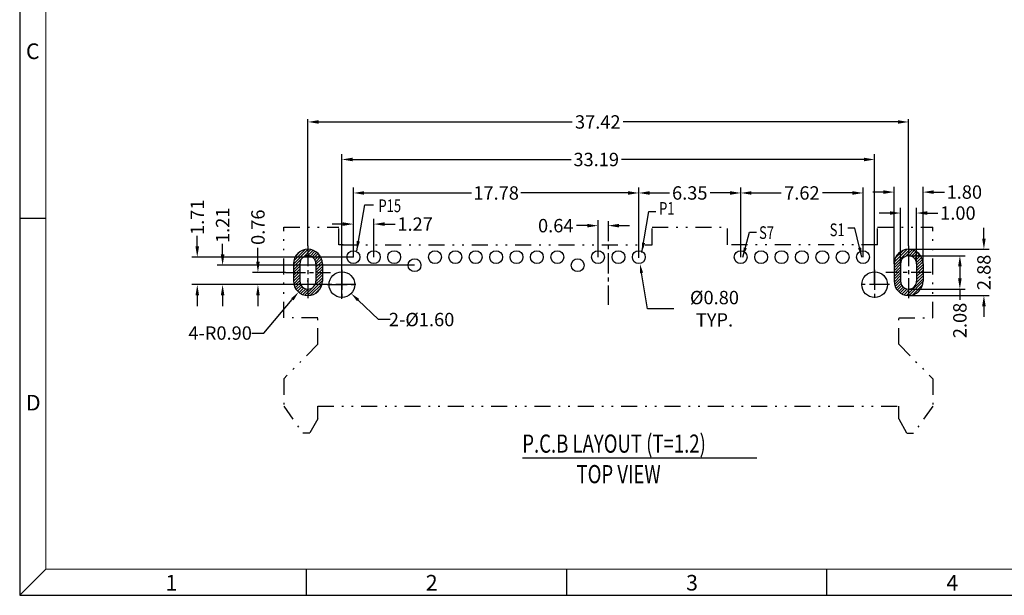
# Model space of a CAD drawing. Units: inches. Extents: x -28 to 105, y 1 to 92.
# Drawn here: x -28 to 33, y 1 to 37 of the extents above; entities that cross this region are included whole.
import ezdxf

# ---------------------------------------------------------------- set-up
doc = ezdxf.new("R2010")
doc.units = ezdxf.units.IN
doc.header["$MEASUREMENT"] = 0
doc.linetypes.add('CENTER', pattern=[2, 1.25, -0.25, 0.25, -0.25])
doc.linetypes.add('DIVIDE', pattern=[2.5, 1, -0.5, 0, -0.5, 0, -0.5])
for name, color, linetype in [('5-3', 2, 'Continuous'), ('C', 1, 'CENTER'), ('DIM', 3, 'Continuous'), ('P', 3, 'Continuous')]:
    doc.layers.add(name, color=color, linetype=linetype)
doc.styles.add('COMPLEX', font='COMPLEX.SHX', dxfattribs={"bigfont": 'OKV.SHX'})
doc.styles.add('ROMANS', font='romans.shx', dxfattribs={"width": 0.75, "bigfont": 'chineset.shx'})
doc.styles.get("Standard").update_dxf_attribs({"font": 'arial.ttf'})
doc.dimstyles.get("Standard").update_dxf_attribs({"dimtxt": 2.5, "dimasz": 2, "dimexe": 0.18, "dimexo": 0.0625, "dimgap": 0.09, "dimtad": 0, "dimtih": 1, "dimtoh": 1, "dimzin": 0, "dimdsep": 46, "dimtxsty": 'Standard', "dimcen": 0.09, "dimadec": 0, "dimazin": 0, "dimtfac": 1, "dimtofl": 0, "dimtmove": 0, "dimatfit": 3, "dimfxl": 1, "dimtolj": 1, "dimtzin": 0, "dimarcsym": 0})
doc.dimstyles.new('STANDARD$0', dxfattribs={"dimscale": 0.25, "dimtxt": 2.5, "dimasz": 2, "dimexe": 1, "dimexo": 0, "dimgap": 1, "dimtad": 0, "dimzin": 0, "dimdsep": 46, "dimtxsty": 'ROMANS', "dimcen": 0, "dimclrd": 256, "dimclre": 256, "dimclrt": 4, "dimadec": 0, "dimazin": 0, "dimtfac": 0.7, "dimtofl": 0, "dimtmove": 0, "dimatfit": 3, "dimfxl": 1, "dimtolj": 1, "dimtzin": 0, "dimarcsym": 0})
doc.dimstyles.new('Standard$7', dxfattribs={"dimtxt": 2.5, "dimasz": 2, "dimexe": 0.1, "dimexo": 0.1, "dimgap": 0.5, "dimtad": 0, "dimzin": 0, "dimdsep": 46, "dimtxsty": 'Standard', "dimcen": 0, "dimclrd": 256, "dimclre": 256, "dimclrt": 4, "dimazin": 0, "dimtfac": 1, "dimtofl": 0, "dimtmove": 0, "dimatfit": 3, "dimfxl": 1, "dimtolj": 1, "dimtzin": 0, "dimlwd": -1, "dimlwe": -1, "dimarcsym": 0})
pattern_1 = [(45, (-683.5389, -497.86631), (-0.088388348, 0.088388348), [])]

# ---------------------------------------------------------------- blocks, each defined once
blk = doc.blocks.new('*D144')
at = {"layer": 'DEFPOINTS', "color": 0}
for p in [(27.833, 26.567), (26.033, 22.104), (27.833, 22.104)]:
    blk.add_point(p, dxfattribs=at)
at = {"layer": 'DIM', "lineweight": -2}
for p, q in [((25.367, 26.567), (24.7, 26.567)), ((26.033, 22.104), (26.033, 26.901)), ((27.833, 22.104), (27.833, 26.901)), ((28.5, 26.567), (29.167, 26.567))]:
    blk.add_line(p, q, dxfattribs=at)
at = {"layer": 'DIM'}
for points in [[(25.367, 26.678), (25.367, 26.456), (26.033, 26.567)], [(28.5, 26.678), (28.5, 26.456), (27.833, 26.567)]]:
    blk.add_solid(points, dxfattribs=at)
at = {"layer": 'DIM', "color": 4, "insert": (30.408, 26.567), "char_height": 0.8333, "attachment_point": 5, "style": 'ROMANS'}
blk.add_mtext('\\A1;1.80', dxfattribs=at)
blk = doc.blocks.new('*D145')
at = {"layer": 'DEFPOINTS', "color": 0}
for p in [(27.433, 25.262), (26.433, 22.104), (27.433, 22.104)]:
    blk.add_point(p, dxfattribs=at)
at = {"layer": 'DIM', "lineweight": -2}
for p, q in [((25.767, 25.262), (25.1, 25.262)), ((26.433, 22.104), (26.433, 25.596)), ((27.433, 22.104), (27.433, 25.596)), ((28.1, 25.262), (28.767, 25.262))]:
    blk.add_line(p, q, dxfattribs=at)
at = {"layer": 'DIM'}
for points in [[(25.767, 25.373), (25.767, 25.151), (26.433, 25.262)], [(28.1, 25.373), (28.1, 25.151), (27.433, 25.262)]]:
    blk.add_solid(points, dxfattribs=at)
at = {"layer": 'DIM', "color": 4, "insert": (30.008, 25.262), "char_height": 0.8333, "attachment_point": 5, "style": 'ROMANS'}
blk.add_mtext('\\A1;1.00', dxfattribs=at)
blk = doc.blocks.new('*D146')
at = {"layer": 'DEFPOINTS', "color": 0}
for p in [(26.933, 30.936), (-10.487, 23.212), (26.933, 23.212)]:
    blk.add_point(p, dxfattribs=at)
at = {"layer": 'DIM', "lineweight": -2}
for p, q in [((-10.487, 23.212), (-10.487, 31.102)), ((-9.82, 30.936), (5.986, 30.936)), ((26.267, 30.936), (9.153, 30.936)), ((26.933, 23.212), (26.933, 31.102))]:
    blk.add_line(p, q, dxfattribs=at)
at = {"layer": 'DIM'}
for points in [[(-9.82, 31.047), (-9.82, 30.825), (-10.487, 30.936)], [(26.267, 31.047), (26.267, 30.825), (26.933, 30.936)]]:
    blk.add_solid(points, dxfattribs=at)
at = {"layer": 'DIM', "color": 4, "insert": (7.57, 30.936), "char_height": 0.8333, "attachment_point": 5, "style": 'ROMANS'}
blk.add_mtext('\\A1;37.42', dxfattribs=at)
blk = doc.blocks.new('*D147')
at = {"layer": 'DEFPOINTS', "color": 0}
for p in [(16.478, 26.512), (10.128, 22.514), (16.478, 22.514)]:
    blk.add_point(p, dxfattribs=at)
at = {"layer": 'DIM', "lineweight": -2}
for p, q in [((10.128, 22.514), (10.128, 26.845)), ((10.795, 26.512), (12.032, 26.512)), ((15.812, 26.512), (14.574, 26.512)), ((16.478, 22.514), (16.478, 26.845))]:
    blk.add_line(p, q, dxfattribs=at)
at = {"layer": 'DIM'}
for points in [[(10.795, 26.623), (10.795, 26.401), (10.128, 26.512)], [(15.812, 26.623), (15.812, 26.401), (16.478, 26.512)]]:
    blk.add_solid(points, dxfattribs=at)
at = {"layer": 'DIM', "color": 4, "insert": (13.303, 26.512), "char_height": 0.8333, "attachment_point": 5, "style": 'ROMANS'}
blk.add_mtext('\\A1;6.35', dxfattribs=at)
blk = doc.blocks.new('*D148')
at = {"layer": 'DEFPOINTS', "color": 0}
for p in [(8.223, 24.753), (8.223, 24.476), (7.588, 22.514)]:
    blk.add_point(p, dxfattribs=at)
at = {"layer": 'DIM', "lineweight": -2}
for p, q in [((7.588, 22.514), (7.588, 24.809)), ((8.223, 24.753), (8.223, 24.143)), ((6.922, 24.476), (6.255, 24.476)), ((8.89, 24.476), (9.557, 24.476))]:
    blk.add_line(p, q, dxfattribs=at)
at = {"layer": 'DIM'}
for points in [[(6.922, 24.587), (6.922, 24.365), (7.588, 24.476)], [(8.89, 24.587), (8.89, 24.365), (8.223, 24.476)]]:
    blk.add_solid(points, dxfattribs=at)
at = {"layer": 'DIM', "color": 4, "insert": (4.954, 24.476), "char_height": 0.8333, "attachment_point": 5, "style": 'ROMANS'}
blk.add_mtext('\\A1;0.64', dxfattribs=at)
blk = doc.blocks.new('*D149')
at = {"layer": 'DEFPOINTS', "color": 0}
for p in [(24.098, 26.512), (16.478, 22.514), (24.098, 22.514)]:
    blk.add_point(p, dxfattribs=at)
at = {"layer": 'DIM', "lineweight": -2}
for p, q in [((16.478, 22.514), (16.478, 26.845)), ((17.145, 26.512), (19.003, 26.512)), ((23.432, 26.512), (21.574, 26.512)), ((24.098, 22.514), (24.098, 26.845))]:
    blk.add_line(p, q, dxfattribs=at)
at = {"layer": 'DIM'}
for points in [[(17.145, 26.623), (17.145, 26.401), (16.478, 26.512)], [(23.432, 26.623), (23.432, 26.401), (24.098, 26.512)]]:
    blk.add_solid(points, dxfattribs=at)
at = {"layer": 'DIM', "color": 4, "insert": (20.288, 26.512), "char_height": 0.8333, "attachment_point": 5, "style": 'ROMANS'}
blk.add_mtext('\\A1;7.62', dxfattribs=at)
blk = doc.blocks.new('*D150')
at = {"layer": 'DEFPOINTS', "color": 0}
for p in [(-13.599, 21.564), (-11.893, 21.564), (-9.294, 20.804)]:
    blk.add_point(p, dxfattribs=at)
at = {"layer": 'DIM', "lineweight": -2}
for p, q in [((-13.599, 22.23), (-13.599, 23.094)), ((-11.893, 21.564), (-13.933, 21.564)), ((-9.294, 20.804), (-13.933, 20.804)), ((-13.599, 20.137), (-13.599, 19.47))]:
    blk.add_line(p, q, dxfattribs=at)
at = {"layer": 'DIM'}
for points in [[(-13.711, 22.23), (-13.488, 22.23), (-13.599, 21.564)], [(-13.711, 20.137), (-13.488, 20.137), (-13.599, 20.804)]]:
    blk.add_solid(points, dxfattribs=at)
at = {"layer": 'DIM', "color": 4, "insert": (-13.599, 24.379), "char_height": 0.8333, "attachment_point": 5, "rotation": 90, "style": 'ROMANS'}
blk.add_mtext('\\A1;0.76', dxfattribs=at)
blk = doc.blocks.new('*D151')
at = {"layer": 'DEFPOINTS', "color": 0}
for p in [(-15.801, 22.014), (-3.842, 22.014), (-9.294, 20.804)]:
    blk.add_point(p, dxfattribs=at)
at = {"layer": 'DIM', "lineweight": -2}
for p, q in [((-15.801, 22.68), (-15.801, 23.347)), ((-3.842, 22.014), (-16.134, 22.014)), ((-9.294, 20.804), (-16.134, 20.804)), ((-15.801, 20.137), (-15.801, 19.47))]:
    blk.add_line(p, q, dxfattribs=at)
at = {"layer": 'DIM'}
for points in [[(-15.912, 22.68), (-15.69, 22.68), (-15.801, 22.014)], [(-15.912, 20.137), (-15.69, 20.137), (-15.801, 20.804)]]:
    blk.add_solid(points, dxfattribs=at)
at = {"layer": 'DIM', "color": 4, "insert": (-15.801, 24.499), "char_height": 0.8333, "attachment_point": 5, "rotation": 90, "style": 'ROMANS'}
blk.add_mtext('\\A1;1.21', dxfattribs=at)
blk = doc.blocks.new('*D152')
at = {"layer": 'DEFPOINTS', "color": 0}
for p in [(-17.38, 22.514), (-7.652, 22.514), (-9.294, 20.804)]:
    blk.add_point(p, dxfattribs=at)
at = {"layer": 'DIM', "lineweight": -2}
for p, q in [((-17.38, 23.18), (-17.38, 23.847)), ((-7.652, 22.514), (-17.713, 22.514)), ((-9.294, 20.804), (-17.713, 20.804)), ((-17.38, 20.137), (-17.38, 19.47))]:
    blk.add_line(p, q, dxfattribs=at)
at = {"layer": 'DIM'}
for points in [[(-17.491, 23.18), (-17.269, 23.18), (-17.38, 22.514)], [(-17.491, 20.137), (-17.269, 20.137), (-17.38, 20.804)]]:
    blk.add_solid(points, dxfattribs=at)
at = {"layer": 'DIM', "color": 4, "insert": (-17.38, 24.999), "char_height": 0.8333, "attachment_point": 5, "rotation": 90, "style": 'ROMANS'}
blk.add_mtext('\\A1;1.71', dxfattribs=at)
blk = doc.blocks.new('*D153')
at = {"layer": 'DEFPOINTS', "color": 0}
for p in [(-10.487, 21.024), (-11.07, 20.338)]:
    blk.add_point(p, dxfattribs=at)
at = {"layer": 'DIM', "color": 0, "lineweight": -2}
for p, q in [((-10.517, 21.024), (-10.457, 21.024)), ((-10.487, 20.994), (-10.487, 21.054)), ((-13.239, 17.785), (-11.458, 19.881)), ((-13.975, 17.785), (-13.239, 17.785))]:
    blk.add_line(p, q, dxfattribs=at)
at = {"layer": 'DIM', "color": 0}
blk.add_solid([(-11.534, 19.945), (-11.382, 19.816), (-11.07, 20.338)], dxfattribs=at)
at = {"layer": 'DIM', "color": 0, "insert": (-15.955, 17.785), "char_height": 0.83333, "attachment_point": 5, "style": 'ROMANS'}
blk.add_mtext('\\A1;4-R0.90', dxfattribs=at)
blk = doc.blocks.new('*D154')
at = {"layer": 'DEFPOINTS', "color": 0}
for p in [(-8.951, 21.356), (-7.793, 20.251)]:
    blk.add_point(p, dxfattribs=at)
at = {"layer": 'DIM', "color": 0, "lineweight": -2}
for p, q in [((-8.402, 20.804), (-8.342, 20.804)), ((-8.372, 20.774), (-8.372, 20.834)), ((-6.09, 18.627), (-7.359, 19.837)), ((-5.353, 18.627), (-6.09, 18.627))]:
    blk.add_line(p, q, dxfattribs=at)
at = {"layer": 'DIM', "color": 0}
blk.add_solid([(-7.29, 19.91), (-7.428, 19.765), (-7.793, 20.251)], dxfattribs=at)
at = {"layer": 'DIM', "color": 0, "insert": (-3.404, 18.627), "char_height": 0.83333, "attachment_point": 5, "style": 'ROMANS'}
blk.add_mtext('\\A1;2-%%c1.60', dxfattribs=at)
blk = doc.blocks.new('*D155')
at = {"layer": 'DEFPOINTS', "color": 0}
for p in [(10.128, 26.512), (-7.652, 22.514), (10.128, 22.514)]:
    blk.add_point(p, dxfattribs=at)
at = {"layer": 'DIM', "lineweight": -2}
for p, q in [((-7.652, 22.514), (-7.652, 26.845)), ((-6.985, 26.512), (-0.3, 26.512)), ((9.462, 26.512), (2.777, 26.512)), ((10.128, 22.514), (10.128, 26.845))]:
    blk.add_line(p, q, dxfattribs=at)
at = {"layer": 'DIM'}
for points in [[(-6.985, 26.623), (-6.985, 26.401), (-7.652, 26.512)], [(9.462, 26.623), (9.462, 26.401), (10.128, 26.512)]]:
    blk.add_solid(points, dxfattribs=at)
at = {"layer": 'DIM', "color": 4, "insert": (1.238, 26.512), "char_height": 0.8333, "attachment_point": 5, "style": 'ROMANS'}
blk.add_mtext('\\A1;17.78', dxfattribs=at)
blk = doc.blocks.new('*D156')
at = {"layer": 'DEFPOINTS', "color": 0}
for p in [(-6.382, 24.573), (-7.652, 22.514), (-6.382, 22.514)]:
    blk.add_point(p, dxfattribs=at)
at = {"layer": 'DIM', "lineweight": -2}
for p, q in [((-8.318, 24.573), (-8.985, 24.573)), ((-7.652, 22.514), (-7.652, 24.906)), ((-6.382, 22.514), (-6.382, 24.906)), ((-5.715, 24.573), (-5.048, 24.573))]:
    blk.add_line(p, q, dxfattribs=at)
at = {"layer": 'DIM'}
for points in [[(-8.318, 24.684), (-8.318, 24.462), (-7.652, 24.573)], [(-5.715, 24.684), (-5.715, 24.462), (-6.382, 24.573)]]:
    blk.add_solid(points, dxfattribs=at)
at = {"layer": 'DIM', "color": 4, "insert": (-3.807, 24.573), "char_height": 0.8333, "attachment_point": 5, "style": 'ROMANS'}
blk.add_mtext('\\A1;1.27', dxfattribs=at)
blk = doc.blocks.new('*D157')
at = {"layer": 'DEFPOINTS', "color": 0}
for p in [(24.818, 28.598), (-8.372, 20.804), (24.818, 20.804)]:
    blk.add_point(p, dxfattribs=at)
at = {"layer": 'DIM', "lineweight": -2}
for p, q in [((-8.372, 20.804), (-8.372, 28.931)), ((24.818, 20.804), (24.818, 28.931)), ((-7.705, 28.598), (5.906, 28.598)), ((24.152, 28.598), (9.043, 28.598))]:
    blk.add_line(p, q, dxfattribs=at)
at = {"layer": 'DIM'}
for points in [[(-7.705, 28.709), (-7.705, 28.486), (-8.372, 28.598)], [(24.152, 28.709), (24.152, 28.486), (24.818, 28.598)]]:
    blk.add_solid(points, dxfattribs=at)
at = {"layer": 'DIM', "color": 4, "insert": (7.475, 28.598), "char_height": 0.8333, "attachment_point": 5, "style": 'ROMANS'}
blk.add_mtext('\\A1;33.19', dxfattribs=at)
blk = doc.blocks.new('*D158')
at = {"layer": 'DEFPOINTS', "color": 0}
for p in [(10.061, 22.908), (10.195, 22.119)]:
    blk.add_point(p, dxfattribs=at)
at = {"layer": 'DIM', "color": 0, "lineweight": -2}
for p, q in [((10.098, 22.514), (10.158, 22.514)), ((10.128, 22.484), (10.128, 22.544)), ((10.673, 19.302), (10.295, 21.528)), ((12.312, 19.302), (10.673, 19.302))]:
    blk.add_line(p, q, dxfattribs=at)
at = {"layer": 'DIM', "color": 0}
blk.add_solid([(10.394, 21.544), (10.197, 21.511), (10.195, 22.119)], dxfattribs=at)
at = {"layer": 'DIM', "color": 0, "insert": (14.842, 19.302), "char_height": 0.83333, "attachment_point": 5, "style": 'ROMANS'}
blk.add_mtext('\\A1;%%c0.80 TYP.', dxfattribs=at)
blk = doc.blocks.new('*D159')
at = {"layer": 'DEFPOINTS', "color": 0}
for p in [(26.933, 23.004), (26.933, 20.124), (31.628, 20.124)]:
    blk.add_point(p, dxfattribs=at)
at = {"layer": 'DIM', "lineweight": -2}
for p, q in [((31.628, 23.67), (31.628, 24.337)), ((26.933, 23.004), (31.962, 23.004)), ((26.933, 20.124), (31.962, 20.124)), ((31.628, 19.457), (31.628, 18.79))]:
    blk.add_line(p, q, dxfattribs=at)
at = {"layer": 'DIM'}
for points in [[(31.517, 23.67), (31.739, 23.67), (31.628, 23.004)], [(31.517, 19.457), (31.739, 19.457), (31.628, 20.124)]]:
    blk.add_solid(points, dxfattribs=at)
at = {"layer": 'DIM', "color": 4, "insert": (31.628, 21.564), "char_height": 0.8333, "attachment_point": 5, "rotation": 90, "style": 'ROMANS'}
blk.add_mtext('\\A1;2.88', dxfattribs=at)
blk = doc.blocks.new('*D160')
at = {"layer": 'DEFPOINTS', "color": 0}
for p in [(26.933, 22.604), (26.933, 20.524), (30.13, 20.524)]:
    blk.add_point(p, dxfattribs=at)
at = {"layer": 'DIM', "lineweight": -2}
for p, q in [((26.933, 22.604), (30.463, 22.604)), ((30.13, 21.937), (30.13, 21.19)), ((26.933, 20.524), (30.463, 20.524)), ((30.13, 20.524), (30.13, 19.857))]:
    blk.add_line(p, q, dxfattribs=at)
at = {"layer": 'DIM'}
for points in [[(30.018, 21.937), (30.241, 21.937), (30.13, 22.604)], [(30.018, 21.19), (30.241, 21.19), (30.13, 20.524)]]:
    blk.add_solid(points, dxfattribs=at)
at = {"layer": 'DIM', "color": 4, "insert": (30.13, 18.571), "char_height": 0.8333, "attachment_point": 5, "rotation": 90, "style": 'ROMANS'}
blk.add_mtext('\\A1;2.08', dxfattribs=at)

msp = doc.modelspace()

# ---------------------------------------------------------------- hatches: boundary and pattern name
at = {"layer": 'P'}
h = msp.add_hatch(dxfattribs=at)
h.set_pattern_fill('ANSI31', color=256, style=0)
h.set_pattern_definition(pattern_1)
h.paths.add_polyline_path([(-9.9867, 22.1036), (-9.9867, 21.5636), (-9.5867, 21.5636), (-9.5867, 22.1036, 0.4142136), (-10.4867, 23.0036), (-10.4867, 22.6036, -0.4142136)])
h.paths.add_polyline_path([(-11.3867, 22.1036), (-11.3867, 21.5636), (-10.9867, 21.5636), (-10.9867, 22.1036, -0.4142136), (-10.4867, 22.6036), (-10.4867, 23.0036, 0.4142136)])
h.paths.add_polyline_path([(-10.4867, 20.1236), (-10.4867, 20.5236, -0.4142136), (-10.9867, 21.0236), (-10.9867, 21.5636), (-11.3867, 21.5636), (-11.3867, 21.0236, 0.4142136)])
h.paths.add_polyline_path([(-10.4867, 20.5236), (-10.4867, 20.1236, 0.4142136), (-9.5867, 21.0236), (-9.5867, 21.5636), (-9.9867, 21.5636), (-9.9867, 21.0236, -0.4142136)])
h = msp.add_hatch(dxfattribs=at)
h.set_pattern_fill('ANSI31', color=256, style=0)
h.set_pattern_definition(pattern_1)
h.paths.add_polyline_path([(27.4333, 22.1036), (27.4333, 21.5636), (27.8333, 21.5636), (27.8333, 22.1036, 0.4142135), (26.9333, 23.0036), (26.9333, 22.6036, -0.4142136)])
h.paths.add_polyline_path([(26.4333, 22.1036, -0.4142136), (26.9333, 22.6036), (26.9333, 23.0036, 0.4142136), (26.0333, 22.1036), (26.0333, 21.5636), (26.4333, 21.5636)])
h.paths.add_polyline_path([(26.9333, 20.1236), (26.9333, 20.5236, -0.4142136), (26.4333, 21.0236), (26.4333, 21.5636), (26.0333, 21.5636), (26.0333, 21.0236, 0.4142136)])
h.paths.add_polyline_path([(27.8333, 21.0236), (27.8333, 21.5636), (27.4333, 21.5636), (27.4333, 21.0236, -0.4142136), (26.9333, 20.5236), (26.9333, 20.1236, 0.4142136)])

# ---------------------------------------------------------------- linework, layer by layer
for p, q in [((-28.4429, 92.2304), (-28.4429, 1.448)), ((-11.3867, 22.1036), (-11.3867, 21.0236)), ((-10.9867, 22.1036), (-10.9867, 21.0236)), ((-9.9867, 22.1036), (-9.9867, 21.0236)), ((-9.5867, 22.1036), (-9.5867, 21.0236)), ((26.0333, 22.1036), (26.0333, 21.0236)), ((26.4333, 22.1036), (26.4333, 21.0236)), ((27.4333, 22.1036), (27.4333, 21.0236)), ((27.8333, 22.1036), (27.8333, 21.0236)), ((-28.4429, 1.448), (104.5392, 1.448))]:
    msp.add_line(p, q)
at = {"color": 7, "linetype": 'Continuous', "lineweight": 0}
for p in [(-26.8211, 90.6087), (102.9175, 3.0698)]:
    msp.add_line(p, (-26.8211, 3.0698), dxfattribs=at)
at = {"color": 0, "linetype": 'Continuous'}
for p, q in [((-26.8211, 24.9285), (-28.4429, 24.9285)), ((-26.8211, 3.0698), (-28.4429, 1.448)), ((-10.6038, 3.0698), (-10.6038, 1.448)), ((5.6135, 3.0698), (5.6135, 1.448)), ((21.8309, 3.0698), (21.8309, 1.448))]:
    msp.add_line(p, q, dxfattribs=at)
at = {"color": 3, "linetype": 'DIVIDE'}
for p, q in [((-11.9917, 18.7386), (-11.9917, 24.3886)), ((-11.9917, 24.3886), (-8.5567, 24.3886)), ((-8.5567, 23.2886), (-8.5567, 24.3886)), ((10.9533, 24.3886), (15.6533, 24.3886)), ((10.9533, 23.2886), (10.9533, 24.3886)), ((15.6533, 23.2886), (15.6533, 24.3886)), ((25.0033, 24.3886), (28.4383, 24.3886)), ((25.0033, 23.2886), (25.0033, 24.3886)), ((28.4383, 18.7386), (28.4383, 24.3886)), ((-8.2867, 23.2886), (-8.5567, 23.2886)), ((-8.3717, 23.2886), (10.9533, 23.2886)), ((25.0033, 23.2886), (15.6533, 23.2886)), ((-2.8217, 22.1886), (-2.8217, 22.2014)), ((-2.7967, 22.1886), (-2.8217, 22.1886)), ((-2.3217, 22.1886), (-2.3467, 22.1886)), ((-2.3217, 22.1886), (-2.3217, 22.2014)), ((-1.5517, 22.1886), (-1.5517, 22.2014)), ((-1.5267, 22.1886), (-1.5517, 22.1886)), ((-1.0517, 22.1886), (-1.0767, 22.1886)), ((-1.0517, 22.1886), (-1.0517, 22.2014)), ((-0.2817, 22.1886), (-0.2817, 22.2014)), ((-0.2817, 22.1886), (-0.2567, 22.1886)), ((0.2183, 22.1886), (0.1933, 22.1886)), ((0.2183, 22.1886), (0.2183, 22.2014)), ((-9.8767, 17.0886), (-11.9917, 14.9386)), ((26.3233, 17.0886), (28.4383, 14.9386)), ((-11.9917, 14.9386), (-11.9917, 13.2386)), ((28.4383, 14.9386), (28.4383, 13.2386)), ((-11.9917, 13.2386), (-10.8017, 11.5386)), ((-9.8767, 12.4386), (-9.8767, 13.2386)), ((-9.8767, 13.2386), (26.3233, 13.2386)), ((26.3233, 12.4386), (26.3233, 13.2386)), ((28.4383, 13.2386), (27.2483, 11.5386)), ((-9.8767, 12.4386), (-10.3767, 11.5386)), ((26.3233, 12.4386), (26.8233, 11.5386)), ((-10.3767, 11.5386), (-10.8017, 11.5386)), ((26.8233, 11.5386), (27.2483, 11.5386))]:
    msp.add_line(p, q, dxfattribs=at)
for centre, radius in [((-7.6517, 22.5136), 0.4), ((-6.3817, 22.5136), 0.4), ((-5.1117, 22.5136), 0.4), ((-2.5717, 22.5136), 0.4), ((-1.3017, 22.5136), 0.4), ((-0.0317, 22.5136), 0.4), ((1.2383, 22.5136), 0.4), ((2.5083, 22.5136), 0.4), ((3.7783, 22.5136), 0.4), ((5.0483, 22.5136), 0.4), ((7.5883, 22.5136), 0.4), ((8.8583, 22.5136), 0.4), ((10.1283, 22.5136), 0.4), ((16.4783, 22.5136), 0.4), ((17.7483, 22.5136), 0.4), ((19.0183, 22.5136), 0.4), ((20.2883, 22.5136), 0.4), ((21.5583, 22.5136), 0.4), ((22.8283, 22.5136), 0.4), ((24.0983, 22.5136), 0.4), ((-3.8417, 22.0136), 0.4), ((6.3183, 22.0136), 0.4), ((-8.3717, 20.8036), 0.8), ((24.8183, 20.8036), 0.8)]:
    msp.add_circle(centre, radius)
for centre, radius, start, end in [((-10.4867, 22.1036), 0.9, 0, 180), ((26.9333, 22.1036), 0.9, 0, 180), ((-10.4867, 22.1036), 0.5, 0, 180), ((26.9333, 22.1036), 0.5, 0, 180), ((-10.4867, 21.0236), 0.9, 180, 0), ((-10.4867, 21.0236), 0.5, 180, 0), ((26.9333, 21.0236), 0.9, 180, 0), ((26.9333, 21.0236), 0.5, 180, 0)]:
    msp.add_arc(centre, radius, start, end)
at = {"layer": 'C'}
for p, q in [((8.2233, 24.7533), (8.2233, 19.5493)), ((-10.4867, 23.2118), (-10.4867, 19.9154)), ((26.9333, 23.2118), (26.9333, 19.9154)), ((-11.8927, 21.5636), (-9.0808, 21.5636)), ((-8.3717, 21.7227), (-8.3717, 19.8846)), ((-8.3717, 19.9108), (-8.3717, 21.6965)), ((24.8183, 21.7227), (24.8183, 19.8846)), ((28.3392, 21.5636), (25.5273, 21.5636)), ((-9.2936, 20.8036), (-7.4498, 20.8036)), ((-7.4937, 20.8036), (-9.2497, 20.8036)), ((25.7402, 20.8036), (23.8964, 20.8036))]:
    msp.add_line(p, q, dxfattribs=at)
at = {"layer": 'DIM', "color": 3, "linetype": 'DIVIDE'}
for p, q in [((-9.8767, 18.7386), (-11.9917, 18.7386)), ((-9.8767, 17.0886), (-9.8767, 18.7386)), ((26.3233, 18.7386), (28.4383, 18.7386)), ((26.3233, 17.0886), (26.3233, 18.7386))]:
    msp.add_line(p, q, dxfattribs=at)
at = {"layer": 'P'}
msp.add_line((2.8864, 10.0063), (17.4851, 10.0063), dxfattribs=at)

# ---------------------------------------------------------------- texts
at = {"layer": '5-3', "color": 0, "style": 'COMPLEX'}
for s, p in [('C', (-28.0523, 34.8554)), ('D', (-28.0523, 12.962)), ('1', (-19.3598, 1.746)), ('2', (-3.1425, 1.746)), ('3', (13.0748, 1.746)), ('4', (29.2922, 1.746))]:
    msp.add_text(s, height=0.973, dxfattribs=at).set_placement(p)
at = {"layer": 'P', "style": 'ROMANS', "width": 0.75}
for s, height, p in [('P15', 0.79095, (-6.0919, 25.3181)), ('P1', 0.79095, (11.3934, 25.1513)), ('S1', 0.79095, (22.0195, 23.8215)), ('S7', 0.79095, (17.6198, 23.6472)), ('P.C.B LAYOUT (T=1.2)', 1.129927, (2.8677, 10.3337)), ('TOP VIEW', 1.12993, (6.2494, 8.4327))]:
    msp.add_text(s, height=height, dxfattribs=at).set_placement(p)

# ---------------------------------------------------------------- dimensions: what is measured, and where the dimension line sits
at = {"layer": 'DIM'}
for base, p1, p2, override, picture, middle in [((26.9333, 30.9358), (-10.4867, 23.2118), (26.9333, 23.2118), {"dimscale": 0.333333, "dimexe": 0.5, "dimtp": 0.1, "dimtm": 0.1}, '*D146', (7.5698, 30.9358)), ((24.8183, 28.5976), (-8.3717, 20.8036), (24.8183, 20.8036), {"dimscale": 0.333333, "dimtp": 0.1, "dimtm": 0.1}, '*D157', (7.4749, 28.5976)), ((27.8333, 26.5672), (26.0333, 22.1036), (27.8333, 22.1036), {"dimscale": 0.333333, "dimtp": 0.1, "dimtm": 0.1}, '*D144', (30.4077, 26.5672)), ((27.4333, 25.2622), (26.4333, 22.1036), (27.4333, 22.1036), {"dimscale": 0.333333, "dimtp": 0.1, "dimtm": 0.1}, '*D145', (30.0077, 25.2622)), ((-6.3817, 24.5727), (-7.6517, 22.5136), (-6.3817, 22.5136), {"dimscale": 0.333333, "dimtp": 0.1, "dimtm": 0.1}, '*D156', (-3.8073, 24.5727)), ((8.2232657876, 24.4759681162), (7.5882657876, 22.5136419916), (8.2232657876, 24.7532887506), {"dimscale": 0.333333, "dimtp": 0.1, "dimtm": 0.1}, '*D148', (4.9543372162, 24.4759681162))]:
    dim = msp.add_linear_dim(base=base, p1=p1, p2=p2, dimstyle='STANDARD$0', override=override, dxfattribs=at)
    dim.commit()
    dim.dimension.update_dxf_attribs({"geometry": picture, "text_midpoint": middle, "dimtype": 160})
for base, p1, p2, picture, middle in [((10.1283, 26.5117), (-7.6517, 22.5136), (10.1283, 22.5136), '*D155', (1.2383, 26.5117)), ((16.4783, 26.5117), (10.1283, 22.5136), (16.4783, 22.5136), '*D147', (13.3033, 26.5117)), ((24.0983, 26.5117), (16.4783, 22.5136), (24.0983, 22.5136), '*D149', (20.2883, 26.5117))]:
    dim = msp.add_linear_dim(base=base, p1=p1, p2=p2, dimstyle='STANDARD$0', override={"dimscale": 0.333333, "dimtp": 0.1, "dimtm": 0.1}, dxfattribs=at)
    dim.commit()
    dim.dimension.update_dxf_attribs({"geometry": picture, "text_midpoint": middle})
for base, p1, p2, picture, middle in [((-17.3796, 22.5136), (-9.2936, 20.8036), (-7.6517, 22.5136), '*D152', (-17.3796, 24.9988)), ((-15.8009, 22.0136), (-9.2936, 20.8036), (-3.8417, 22.0136), '*D151', (-15.8009, 24.4988)), ((-13.5994, 21.5636), (-9.2936, 20.8036), (-11.8927, 21.5636), '*D150', (-13.5994, 24.3794)), ((31.6283, 20.1236), (26.9333, 23.0036), (26.9333, 20.1236), '*D159', (31.6283, 21.5636)), ((30.1296, 20.5236), (26.9333, 22.6036), (26.9333, 20.5236), '*D160', (30.1296, 18.5713))]:
    dim = msp.add_linear_dim(base=base, p1=p1, p2=p2, angle=90, dimstyle='STANDARD$0', override={"dimscale": 0.333333, "dimtp": 0.1, "dimtm": 0.1}, dxfattribs=at)
    dim.commit()
    dim.dimension.update_dxf_attribs({"geometry": picture, "text_midpoint": middle, "dimtype": 160})
for p1, p2, text, picture, middle in [((10.0614, 22.908), (10.1951, 22.1193), '%%c0.80 TYP.', '*D158', (14.8417, 19.3021)), ((-8.9506, 21.3559), (-7.7929, 20.2514), '2-%%c1.60', '*D154', (-3.4036, 18.6268))]:
    dim = msp.add_diameter_dim_2p(p1=p1, p2=p2, text=text, dimstyle='Standard', override={"dimscale": 0.333333, "dimtxt": 2.5, "dimasz": 1.8, "dimtoh": 1, "dimdec": 2, "dimtxsty": 'ROMANS'}, dxfattribs=at)
    dim.commit()
    dim.dimension.update_dxf_attribs({"geometry": picture, "text_midpoint": middle, "dimtype": 163})
dim = msp.add_radius_dim(center=(-10.4867, 21.0236), mpoint=(-11.0695, 20.3378), text='4-<>', dimstyle='Standard', override={"dimscale": 0.333333, "dimtxt": 2.5, "dimasz": 1.8, "dimtoh": 1, "dimdec": 2, "dimtxsty": 'ROMANS'}, dxfattribs=at)
dim.commit()
dim.dimension.update_dxf_attribs({"geometry": '*D153', "text_midpoint": (-15.9547, 17.7853), "dimtype": 164})

# ---------------------------------------------------------------- leaders
for points in [[(-7.4488, 22.9136), (-6.9339, 25.7831), (-6.3928, 25.7831)], [(10.3238, 22.8112), (10.7534, 25.3675), (11.1935, 25.3675)], [(16.5997, 22.5136), (17.0293, 24.0732), (17.4694, 24.0732)], [(24.021, 22.5136), (23.5914, 24.3241), (23.1513, 24.3241)]]:
    msp.add_leader(points, dimstyle='Standard$7', override={"dimscale": 0.333333, "dimasz": 1.8, "dimexe": 0.5, "dimexo": 0.5, "dimtih": 0, "dimtoh": 0, "dimdec": 2, "dimzin": 0, "dimtxsty": 'ROMANS', "dimtol": 1, "dimtp": 0.05, "dimtm": 0.05, "dimtfac": 1, "dimtdec": 2, "dimtzin": 0}, dxfattribs=at)

doc.saveas('drawing.dxf')
